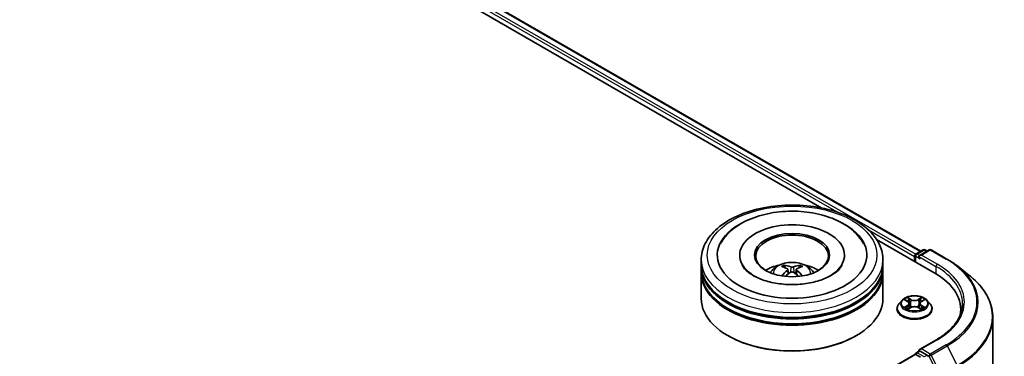
# Model space of a CAD drawing. Units: millimetres. Extents: x 0 to 9304, y 0 to 2108.
# Drawn here: x 118 to 135, y 148 to 154 of the extents above; entities that cross this region are included whole.
import ezdxf

# ---------------------------------------------------------------- set-up
doc = ezdxf.new("R2010")
doc.units = ezdxf.units.MM
doc.header["$LTSCALE"] = 0.666667
doc.layers.add('Visible (ISO)', color=7, linetype='Continuous', lineweight=35)
doc.layers.add('Visible Narrow (ISO)', color=7, linetype='Continuous', lineweight=25)

msp = doc.modelspace()

# ---------------------------------------------------------------- linework, layer by layer
at = {"layer": 'Visible (ISO)'}
for p, q in [((100.7623, 168.98376), (133.38987, 150.14622)), ((100.62879, 168.82772), (131.71471, 150.88026)), ((132.64078, 150.34559), (133.62488, 149.77742)), ((130.32266, 150.08308), (130.32266, 150.06298)), ((132.09702, 150.08308), (132.09702, 150.06298)), ((133.28402, 150.05796), (133.28402, 149.97422)), ((133.29676, 150.07471), (133.29676, 149.96686)), ((133.31215, 150.10135), (133.43244, 150.1708)), ((133.53403, 150.17084), (133.36929, 150.07572)), ((133.46321, 150.1708), (133.49859, 150.15038)), ((133.5648, 150.17084), (133.83314, 150.01591)), ((129.67138, 149.9156), (129.67138, 149.99934)), ((129.67138, 149.80673), (129.67138, 149.89047)), ((132.7483, 149.9156), (132.7483, 149.99934)), ((132.7483, 149.80673), (132.7483, 149.89047)), ((134.0164, 149.89225), (134.21035, 149.73871)), ((129.67138, 149.34614), (129.67138, 149.78161)), ((131.13933, 149.83838), (131.14732, 149.76395)), ((131.28035, 149.83838), (131.27235, 149.76395)), ((132.7483, 149.34614), (132.7483, 149.78161)), ((133.07368, 149.31762), (133.0228, 149.26087)), ((133.12351, 149.32386), (133.16719, 149.29775)), ((133.19407, 149.26189), (133.20248, 149.18358)), ((133.37396, 149.26189), (133.36556, 149.18358)), ((133.40085, 149.29775), (133.44452, 149.32386)), ((133.44452, 149.32387), (133.44453, 149.32388)), ((133.49436, 149.31762), (133.54523, 149.26087)), ((132.98658, 149.17028), (132.98658, 149.17369)), ((133.17518, 149.16836), (133.22066, 149.19372)), ((133.34737, 149.19372), (133.39285, 149.16836)), ((133.58145, 149.17028), (133.58145, 149.17369)), ((134.06647, 149.16191), (134.06647, 149.08914)), ((134.61006, 149.0272), (134.61006, 138.45187)), ((130.13649, 148.70969), (130.12198, 148.71807)), ((132.28319, 148.70969), (132.2977, 148.71807)), ((133.65301, 148.64841), (133.36929, 148.4846)), ((133.29039, 148.39718), (105.73947, 132.49065)), ((133.29676, 148.3986), (133.29676, 148.39984)), ((133.30578, 148.39566), (133.38261, 148.35129)), ((133.31215, 148.42649), (133.36387, 148.45635)), ((133.49859, 148.38483), (133.3783, 148.45428))]:
    msp.add_line(p, q, dxfattribs=at)
for centre, start, end in [((133.32753, 150.07471), 120, 180), ((133.44782, 150.14416), 60, 120), ((133.54942, 150.14419), 60, 120), ((133.32753, 148.39984), 120, 180)]:
    msp.add_arc(centre, 0.03077, start, end, dxfattribs=at)
for centre, major_axis, ratio, start_param, end_param in [((131.20984, 150.08308), (1.26667, 0), 0.57735027, 2.28770637, 7.13707159), ((131.20984, 150.08308), (0.88718, 0), 0.57735027, 5.47106557, 10.23689769), ((131.20984, 150.06633), (-0.61538, 0), 0.57735027, 2.37272528, 7.05205268), ((133.30578, 150.07052), (-0.01538, -0.02665), 0.57735027, 4.00835639, 5.49778714), ((133.40006, 150.05796), (-0.04351, 0), 0.57735027, 4.71238898, 6.28318531), ((133.3783, 150.0454), (-0.01538, 0.02665), 0.57735027, 0.78539816, 2.35619449), ((131.20984, 149.89047), (1.53846, 0), 0.57735027, 3.12745005, 6.29732791), ((131.20984, 149.9156), (-1.53846, 0), 0.57735027, 0, 3.14159265), ((131.20984, 149.58062), (-0.61538, 0), 0.57735027, 5.07628371, 5.53058844), ((131.22048, 149.30247), (0.35008, -0.56717), 0.49462411, 2.44776077, 2.68674507), ((131.20023, 149.29077), (-0.31356, 0.58815), 0.65417299, 5.62601221, 5.86499651), ((131.21945, 149.29077), (-0.31356, -0.58815), 0.65417299, 3.55978145, 3.79876575), ((131.19919, 149.30247), (0.35008, 0.56717), 0.49462411, 0.45484759, 0.69383188), ((131.20984, 149.58062), (-0.61538, 0), 0.57735027, 3.89418952, 4.34849425), ((131.20984, 149.78161), (1.53846, 0), 0.57735027, 3.12745005, 6.29732791), ((131.20984, 149.80673), (-1.53846, 0), 0.57735027, 0, 3.14159265), ((131.22048, 149.29137), (-0.2606, -0.61345), 0.59526289, 3.96282307, 4.19313336), ((131.20023, 149.30307), (0.39867, 0.53413), 0.55353421, 0.95931878, 1.15112494), ((131.21945, 149.30307), (0.39867, -0.53413), 0.55353421, 1.99046771, 2.18227387), ((131.19919, 149.29137), (-0.2606, 0.61345), 0.59526289, 5.2316446, 5.46195489), ((132.55878, 149.16191), (1.50769, 0), 0.57735027, 6.17116049, 7.06858347), ((131.20984, 149.89047), (-1.51795, 0), 0.57735027, 0.47828403, 2.66330862), ((131.20984, 149.34614), (1.53846, 0), 0.57735027, 3.14159265, 6.28318531), ((131.20984, 149.78161), (-1.51795, 0), 0.57735027, 0.47828403, 2.66330862), ((132.55878, 148.99442), (1.53846, 0), 0.57735027, 0.15296584, 0.20062952), ((131.20984, 149.32939), (1.51795, 0), 0.57735027, 3.92699082, 5.49778714), ((133.30578, 148.37053), (-0.01538, 0.02665), 0.57735027, 5.49778714, 6.28318531), ((133.40006, 148.46684), (-0.04351, 0), 0.57735027, 4.71238898, 6.28318531), ((133.3783, 148.4794), (-0.01538, -0.02665), 0.57735027, 5.49778714, 6.12363721), ((133.49859, 148.3597), (0.01538, -0.02665), 0.57735027, 1.48013644, 2.35619449)]:
    msp.add_ellipse(centre, major_axis=major_axis, ratio=ratio, start_param=start_param, end_param=end_param, dxfattribs=at)
msp.add_ellipse((131.20984, 150.08308), major_axis=(0.6359, 0), ratio=0.57735027, dxfattribs=at)
for points, knots in [([(129.67138, 149.99934), (129.67138, 150.0945), (129.69522, 150.18933), (129.78735, 150.37183), (129.85814, 150.45875), (130.0427, 150.61899), (130.15957, 150.69091), (130.425, 150.80904), (130.57399, 150.8549), (130.88738, 150.91595), (131.05165, 150.93129), (131.37962, 150.93053), (131.54326, 150.91451), (131.8547, 150.85239), (132.00242, 150.80624), (132.26776, 150.68682), (132.38527, 150.61345), (132.57549, 150.44485), (132.64893, 150.34965), (132.72976, 150.16725), (132.7483, 150.08339), (132.7483, 149.99934)], [5.49778714, 5.49778714, 5.49778714, 5.49778714, 5.78139221, 5.78139221, 6.08459158, 6.08459158, 6.41185391, 6.41185391, 6.74313191, 6.74313191, 7.07260039, 7.07260039, 7.40121853, 7.40121853, 7.73072324, 7.73072324, 8.06201837, 8.06201837, 8.38889414, 8.38889414, 8.6393798, 8.6393798, 8.6393798, 8.6393798]), ([(129.99778, 150.2754), (130.03006, 150.33679), (130.07206, 150.39314), (130.19541, 150.52109), (130.28587, 150.58602), (130.49674, 150.69734), (130.61917, 150.74191), (130.87808, 150.80398), (131.01446, 150.82156), (131.28805, 150.82924), (131.42518, 150.81954), (131.68919, 150.77344), (131.81598, 150.73697), (132.04829, 150.63762), (132.15371, 150.57456), (132.31582, 150.43346), (132.37783, 150.3592), (132.42189, 150.2754)], [2.65090407, 2.65090407, 2.65090407, 2.65090407, 2.86407041, 2.86407041, 3.18632725, 3.18632725, 3.53339937, 3.53339937, 3.87843215, 3.87843215, 4.22068257, 4.22068257, 4.56453655, 4.56453655, 4.9121077, 4.9121077, 5.20307756, 5.20307756, 5.20307756, 5.20307756]), ([(131.86877, 149.73733), (131.81172, 149.70439), (131.74347, 149.67446), (131.58958, 149.62549), (131.5036, 149.60672), (131.32281, 149.58391), (131.2279, 149.58015), (131.04043, 149.58871), (130.94791, 149.60109), (130.77669, 149.63988), (130.69787, 149.66614), (130.563, 149.72726), (130.50655, 149.76189), (130.41945, 149.83219), (130.38877, 149.86761), (130.36627, 149.90439), (130.36346, 149.90934), (130.36091, 149.9142)], [0, 0, 0, 0, 0.28166641, 0.28166641, 0.57029187, 0.57029187, 0.86427595, 0.86427595, 1.15932912, 1.15932912, 1.4508445, 1.4508445, 1.73525144, 1.73525144, 2.01675528, 2.01675528, 2.06148491, 2.06148491, 2.06148491, 2.06148491]), ([(130.84279, 149.78328), (130.85421, 149.80301), (130.86769, 149.82051), (130.9068, 149.8619), (130.93439, 149.88217), (130.99987, 149.91912), (131.03878, 149.93356), (131.12114, 149.95359), (131.16476, 149.95861), (131.25156, 149.95882), (131.2947, 149.95413), (131.37878, 149.93443), (131.41974, 149.91941), (131.4944, 149.87678), (131.52881, 149.84974), (131.56414, 149.80365), (131.57081, 149.79378), (131.57689, 149.78328)], [1.10800637, 1.10800637, 1.10800637, 1.10800637, 1.28485125, 1.28485125, 1.58220865, 1.58220865, 1.9574686, 1.9574686, 2.35189349, 2.35189349, 2.74172985, 2.74172985, 3.13599765, 3.13599765, 3.51030353, 3.51030353, 3.60438261, 3.60438261, 3.60438261, 3.60438261]), ([(131.06994, 149.91154), (131.071, 149.91141), (131.07224, 149.91102), (131.07449, 149.90985), (131.07588, 149.9088), (131.078, 149.90662), (131.07911, 149.9051), (131.08049, 149.90259), (131.08105, 149.90123), (131.08143, 149.89997)], [0.0145600729, 0.0145600729, 0.0145600729, 0.0145600729, 0.0187226824, 0.0187226824, 0.0234298311, 0.0234298311, 0.0280690561, 0.0280690561, 0.0318101771, 0.0318101771, 0.0318101771, 0.0318101771]), ([(131.33824, 149.89997), (131.33863, 149.90123), (131.33919, 149.90259), (131.34057, 149.9051), (131.34168, 149.90662), (131.3438, 149.9088), (131.34519, 149.90985), (131.34744, 149.91102), (131.34868, 149.91141), (131.34974, 149.91154)], [0.0427285558, 0.0427285558, 0.0427285558, 0.0427285558, 0.0464696768, 0.0464696768, 0.0511089018, 0.0511089018, 0.0558160505, 0.0558160505, 0.05997866, 0.05997866, 0.05997866, 0.05997866]), ([(132.05877, 149.9142), (132.04056, 149.87956), (132.00862, 149.83959), (131.93421, 149.7786), (131.90357, 149.75742), (131.86877, 149.73733)], [5.792496723, 5.792496723, 5.792496723, 5.792496723, 6.111389919, 6.111389919, 6.283185307, 6.283185307, 6.283185307, 6.283185307]), ([(133.83314, 150.01591), (133.84641, 150.00825), (133.85948, 150.00047), (133.88521, 149.98466), (133.89786, 149.97664), (133.92275, 149.96037), (133.93498, 149.95212), (133.959, 149.93539), (133.9708, 149.92691), (133.99394, 149.90974), (134.00528, 149.90105), (134.0164, 149.89225)], [1.570796327, 1.570796327, 1.570796327, 1.570796327, 1.60184851, 1.60184851, 1.632900694, 1.632900694, 1.663952877, 1.663952877, 1.695005061, 1.695005061, 1.726057244, 1.726057244, 1.726057244, 1.726057244]), ([(131.03456, 149.73016), (131.03492, 149.73026), (131.03527, 149.73033), (131.03661, 149.73048), (131.03774, 149.73027), (131.03872, 149.7297), (131.03888, 149.72959), (131.03904, 149.72946)], [0.0219671693, 0.0219671693, 0.0219671693, 0.0219671693, 0.0234298311, 0.0234298311, 0.02806905607, 0.02806905607, 0.02898517502, 0.02898517502, 0.02898517502, 0.02898517502]), ([(131.13074, 149.84924), (131.13356, 149.84777), (131.13595, 149.84579), (131.13895, 149.84124), (131.13957, 149.83867), (131.13914, 149.83368), (131.13806, 149.83093), (131.13472, 149.82639), (131.13286, 149.82455), (131.13074, 149.82288)], [-0.2036008625, -0.2036008625, -0.2036008625, -0.2036008625, -0.191101084, -0.191101084, -0.1786013054, -0.1786013054, -0.1660771911, -0.1660771911, -0.1569242563, -0.1569242563, -0.1569242563, -0.1569242563]), ([(131.23267, 149.88173), (131.22948, 149.88047), (131.22553, 149.87939), (131.21697, 149.87805), (131.21238, 149.87777), (131.20383, 149.87797), (131.19932, 149.87845), (131.19221, 149.87994), (131.18942, 149.88078), (131.18701, 149.88173)], [-0.2036008779, -0.2036008779, -0.2036008779, -0.2036008779, -0.1911010993, -0.1911010993, -0.1786013208, -0.1786013208, -0.1660772065, -0.1660772065, -0.1569242716, -0.1569242716, -0.1569242716, -0.1569242716]), ([(131.18701, 149.79039), (131.19019, 149.79238), (131.19415, 149.79407), (131.20271, 149.7962), (131.2073, 149.79663), (131.21585, 149.79633), (131.22036, 149.79557), (131.22747, 149.79321), (131.23026, 149.79189), (131.23267, 149.79039)], [-0.2036008779, -0.2036008779, -0.2036008779, -0.2036008779, -0.1911010993, -0.1911010993, -0.1786013208, -0.1786013208, -0.1660772065, -0.1660772065, -0.1569242716, -0.1569242716, -0.1569242716, -0.1569242716]), ([(131.28894, 149.82288), (131.28612, 149.82508), (131.28373, 149.82768), (131.28072, 149.833), (131.28011, 149.83574), (131.28054, 149.84061), (131.28162, 149.84308), (131.28496, 149.84676), (131.28682, 149.84812), (131.28894, 149.84924)], [-0.2036008625, -0.2036008625, -0.2036008625, -0.2036008625, -0.191101084, -0.191101084, -0.1786013054, -0.1786013054, -0.1660771911, -0.1660771911, -0.1569242563, -0.1569242563, -0.1569242563, -0.1569242563]), ([(131.38064, 149.72946), (131.38079, 149.72959), (131.38096, 149.7297), (131.38194, 149.73027), (131.38307, 149.73048), (131.38441, 149.73033), (131.38476, 149.73026), (131.38511, 149.73016)], [0.04555355789, 0.04555355789, 0.04555355789, 0.04555355789, 0.04646967684, 0.04646967684, 0.05110890181, 0.05110890181, 0.05257156361, 0.05257156361, 0.05257156361, 0.05257156361]), ([(134.61006, 149.0272), (134.61006, 149.07844), (134.60446, 149.12968), (134.58219, 149.23116), (134.56553, 149.28138), (134.52157, 149.37993), (134.49427, 149.42826), (134.42961, 149.52225), (134.39225, 149.56791), (134.30814, 149.65594), (134.2614, 149.6983), (134.21035, 149.73871)], [3.926990817, 3.926990817, 3.926990817, 3.926990817, 4.053018266, 4.053018266, 4.179045715, 4.179045715, 4.305073165, 4.305073165, 4.431100614, 4.431100614, 4.557128063, 4.557128063, 4.557128063, 4.557128063]), ([(133.49436, 149.31762), (133.48177, 149.33167), (133.46579, 149.34398), (133.42808, 149.36519), (133.40611, 149.37392), (133.35895, 149.38666), (133.33379, 149.39069), (133.28278, 149.39378), (133.25694, 149.39287), (133.20696, 149.38622), (133.18282, 149.38047), (133.13844, 149.36447), (133.11823, 149.35419), (133.09077, 149.33453), (133.08156, 149.32641), (133.07368, 149.31762)], [4.40455743, 4.40455743, 4.40455743, 4.40455743, 4.72557036, 4.72557036, 5.05999896, 5.05999896, 5.39307641, 5.39307641, 5.72438985, 5.72438985, 6.05612576, 6.05612576, 6.39010372, 6.39010372, 6.59101686, 6.59101686, 6.59101686, 6.59101686]), ([(133.0228, 149.26087), (133.01822, 149.25575), (133.01402, 149.25046), (133.00643, 149.23957), (133.00305, 149.23395), (132.99718, 149.22245), (132.99469, 149.21656), (132.99067, 149.20456), (132.98914, 149.19846), (132.9871, 149.18613), (132.98658, 149.17991), (132.98658, 149.17369)], [0.307831551, 0.307831551, 0.307831551, 0.307831551, 0.403344874, 0.403344874, 0.498858196, 0.498858196, 0.594371519, 0.594371519, 0.689884841, 0.689884841, 0.785398163, 0.785398163, 0.785398163, 0.785398163]), ([(133.13356, 149.31785), (133.12745, 149.3248), (133.11812, 149.32875), (133.1092, 149.3307), (133.10911, 149.33072), (133.10901, 149.33074)], [0.0019022161, 0.0019022161, 0.0019022161, 0.0019022161, 0.0320559737, 0.0320559737, 0.0323943032, 0.0323943032, 0.0323943032, 0.0323943032]), ([(133.10901, 149.33074), (133.1091, 149.33071), (133.10919, 149.33068), (133.1101, 149.33033), (133.11093, 149.33), (133.11175, 149.32967)], [-0.03239430317, -0.03239430317, -0.03239430317, -0.03239430317, -0.03205597372, -0.03205597372, -0.02897275834, -0.02897275834, -0.02897275834, -0.02897275834]), ([(133.16594, 149.36318), (133.1659, 149.36321), (133.16586, 149.36325), (133.16576, 149.36334), (133.1657, 149.36339), (133.16564, 149.36344)], [-0.000230599076, -0.000230599076, -0.000230599076, -0.000230599076, 0, 0, 0.000338329447, 0.000338329447, 0.000338329447, 0.000338329447]), ([(133.16564, 149.36344), (133.16568, 149.36338), (133.16571, 149.36333), (133.16578, 149.36323), (133.1658, 149.36319), (133.16583, 149.36315)], [-0.000338329447, -0.000338329447, -0.000338329447, -0.000338329447, 0, 0, 0.000241517914, 0.000241517914, 0.000241517914, 0.000241517914]), ([(133.19407, 149.26189), (133.19377, 149.26468), (133.19313, 149.26744), (133.19121, 149.27283), (133.18993, 149.27546), (133.18678, 149.28052), (133.18492, 149.28295), (133.18068, 149.2876), (133.1783, 149.2898), (133.17308, 149.29397), (133.17023, 149.29593), (133.16719, 149.29775)], [3.988894173, 3.988894173, 3.988894173, 3.988894173, 4.130102476, 4.130102476, 4.271310779, 4.271310779, 4.412519082, 4.412519082, 4.553727385, 4.553727385, 4.694935688, 4.694935688, 4.694935688, 4.694935688]), ([(133.40085, 149.29775), (133.3978, 149.29593), (133.39496, 149.29397), (133.38974, 149.2898), (133.38736, 149.2876), (133.38311, 149.28295), (133.38125, 149.28052), (133.37811, 149.27546), (133.37683, 149.27283), (133.3749, 149.26744), (133.37426, 149.26468), (133.37396, 149.26189)], [0.017453293, 0.017453293, 0.017453293, 0.017453293, 0.158661596, 0.158661596, 0.299869899, 0.299869899, 0.441078202, 0.441078202, 0.582286505, 0.582286505, 0.723494808, 0.723494808, 0.723494808, 0.723494808]), ([(133.38977, 149.34167), (133.39552, 149.34963), (133.3988, 149.35782), (133.40232, 149.36333), (133.40236, 149.36338), (133.4024, 149.36344)], [0, 0, 0, 0, 0.0320559737, 0.0320559737, 0.0323943032, 0.0323943032, 0.0323943032, 0.0323943032]), ([(133.4024, 149.36344), (133.40234, 149.36339), (133.40228, 149.36334), (133.40168, 149.36281), (133.40114, 149.36232), (133.4006, 149.36181)], [-0.03239430317, -0.03239430317, -0.03239430317, -0.03239430317, -0.03205597372, -0.03205597372, -0.02897275834, -0.02897275834, -0.02897275834, -0.02897275834]), ([(133.45903, 149.33074), (133.45893, 149.33072), (133.45883, 149.3307), (133.45866, 149.33066), (133.45859, 149.33065), (133.45852, 149.33063)], [-0.000338329447, -0.000338329447, -0.000338329447, -0.000338329447, 0, 0, 0.000241517914, 0.000241517914, 0.000241517914, 0.000241517914]), ([(133.45858, 149.33057), (133.45864, 149.33059), (133.4587, 149.33062), (133.45885, 149.33068), (133.45894, 149.33071), (133.45903, 149.33074)], [-0.000230599076, -0.000230599076, -0.000230599076, -0.000230599076, 0, 0, 0.000338329447, 0.000338329447, 0.000338329447, 0.000338329447]), ([(133.58145, 149.17369), (133.58145, 149.17991), (133.58094, 149.18613), (133.57889, 149.19846), (133.57736, 149.20456), (133.57335, 149.21656), (133.57086, 149.22245), (133.56499, 149.23395), (133.56161, 149.23957), (133.55402, 149.25046), (133.54982, 149.25575), (133.54523, 149.26087)], [3.926990817, 3.926990817, 3.926990817, 3.926990817, 4.022504139, 4.022504139, 4.118017462, 4.118017462, 4.213530784, 4.213530784, 4.309044107, 4.309044107, 4.404557429, 4.404557429, 4.404557429, 4.404557429]), ([(134.09724, 149.2624), (134.09724, 149.21775), (134.09117, 149.1731), (134.06687, 149.08452), (134.04863, 149.04059), (134.00015, 148.95445), (133.9699, 148.91223), (133.89791, 148.83066), (133.85618, 148.79131), (133.76217, 148.7166), (133.7099, 148.68126), (133.65301, 148.64841)], [2.35619449, 2.35619449, 2.35619449, 2.35619449, 2.513274123, 2.513274123, 2.670353756, 2.670353756, 2.827433388, 2.827433388, 2.984513021, 2.984513021, 3.141592654, 3.141592654, 3.141592654, 3.141592654]), ([(132.98658, 149.17028), (132.98658, 149.15194), (132.99141, 149.13365), (133.01017, 149.0986), (133.02442, 149.08193), (133.06121, 149.05167), (133.08406, 149.03823), (133.13574, 149.01628), (133.1646, 149.0078), (133.22527, 148.99664), (133.25707, 148.99394), (133.32048, 148.99454), (133.35208, 148.99783), (133.41201, 149.01009), (133.44033, 149.01908), (133.49089, 149.04199), (133.51311, 149.05593), (133.54897, 149.08756), (133.56267, 149.10526), (133.57795, 149.13902), (133.58145, 149.15464), (133.58145, 149.17028)], [0.78539816, 0.78539816, 0.78539816, 0.78539816, 1.08510874, 1.08510874, 1.39751972, 1.39751972, 1.72201276, 1.72201276, 2.0477407, 2.0477407, 2.37249118, 2.37249118, 2.69684603, 2.69684603, 3.02168013, 3.02168013, 3.34747752, 3.34747752, 3.67139258, 3.67139258, 3.92699082, 3.92699082, 3.92699082, 3.92699082]), ([(133.10946, 149.19422), (133.1094, 149.1942), (133.10934, 149.19418), (133.10919, 149.19412), (133.1091, 149.19409), (133.10901, 149.19405)], [-0.000230599076, -0.000230599076, -0.000230599076, -0.000230599076, 0, 0, 0.000338329447, 0.000338329447, 0.000338329447, 0.000338329447]), ([(133.10901, 149.19405), (133.10911, 149.19407), (133.1092, 149.19409), (133.10937, 149.19413), (133.10945, 149.19414), (133.10952, 149.19416)], [-0.000338329447, -0.000338329447, -0.000338329447, -0.000338329447, 0, 0, 0.000241517914, 0.000241517914, 0.000241517914, 0.000241517914]), ([(133.14333, 149.19032), (133.14519, 149.18878), (133.14719, 149.18723), (133.1515, 149.18414), (133.1538, 149.1826), (133.15869, 149.17956), (133.16128, 149.17806), (133.16673, 149.17511), (133.16958, 149.17367), (133.1743, 149.17146), (133.17608, 149.17066), (133.1779, 149.16988)], [1.393323954, 1.393323954, 1.393323954, 1.393323954, 1.463469385, 1.463469385, 1.533614815, 1.533614815, 1.603760246, 1.603760246, 1.673905677, 1.673905677, 1.71478324, 1.71478324, 1.71478324, 1.71478324]), ([(133.177, 149.16937), (133.17202, 149.16968), (133.16897, 149.16649), (133.16571, 149.16147), (133.16568, 149.16141), (133.16564, 149.16135)], [0.0024310368, 0.0024310368, 0.0024310368, 0.0024310368, 0.0320559737, 0.0320559737, 0.0323943032, 0.0323943032, 0.0323943032, 0.0323943032]), ([(133.16564, 149.16135), (133.1657, 149.16141), (133.16576, 149.16146), (133.16636, 149.16198), (133.16689, 149.16245), (133.16743, 149.1629)], [-0.03239430317, -0.03239430317, -0.03239430317, -0.03239430317, -0.03205597372, -0.03205597372, -0.02897275834, -0.02897275834, -0.02897275834, -0.02897275834]), ([(133.34737, 149.19372), (133.34053, 149.19753), (133.33276, 149.20069), (133.31601, 149.20549), (133.30705, 149.20713), (133.28871, 149.20877), (133.27933, 149.20877), (133.26099, 149.20713), (133.25202, 149.20549), (133.23528, 149.20069), (133.22751, 149.19753), (133.22066, 149.19372)], [4.72984227, 4.72984227, 4.72984227, 4.72984227, 5.03702022, 5.03702022, 5.34419817, 5.34419817, 5.65137612, 5.65137612, 5.95855407, 5.95855407, 6.26573201, 6.26573201, 6.26573201, 6.26573201]), ([(133.39014, 149.16988), (133.39196, 149.17066), (133.39374, 149.17146), (133.39845, 149.17367), (133.40131, 149.17511), (133.40676, 149.17806), (133.40934, 149.17956), (133.41423, 149.1826), (133.41654, 149.18414), (133.42085, 149.18723), (133.42285, 149.18878), (133.42471, 149.19032)], [2.99760574, 2.99760574, 2.99760574, 2.99760574, 3.038483303, 3.038483303, 3.108628734, 3.108628734, 3.178774165, 3.178774165, 3.248919596, 3.248919596, 3.319065027, 3.319065027, 3.319065027, 3.319065027]), ([(133.4021, 149.16162), (133.40214, 149.16158), (133.40218, 149.16155), (133.40228, 149.16146), (133.40234, 149.16141), (133.4024, 149.16135)], [-0.000230599076, -0.000230599076, -0.000230599076, -0.000230599076, 0, 0, 0.000338329447, 0.000338329447, 0.000338329447, 0.000338329447]), ([(133.4024, 149.16135), (133.40236, 149.16141), (133.40232, 149.16147), (133.40226, 149.16157), (133.40224, 149.16161), (133.40221, 149.16165)], [-0.000338329447, -0.000338329447, -0.000338329447, -0.000338329447, 0, 0, 0.000241517914, 0.000241517914, 0.000241517914, 0.000241517914]), ([(133.43336, 149.19439), (133.43941, 149.19553), (133.44936, 149.19609), (133.45883, 149.19409), (133.45893, 149.19407), (133.45903, 149.19405)], [0, 0, 0, 0, 0.0320559737, 0.0320559737, 0.0323943032, 0.0323943032, 0.0323943032, 0.0323943032]), ([(133.45903, 149.19405), (133.45894, 149.19409), (133.45885, 149.19412), (133.45794, 149.19446), (133.45711, 149.19476), (133.45628, 149.19504)], [-0.03239430317, -0.03239430317, -0.03239430317, -0.03239430317, -0.03205597372, -0.03205597372, -0.02897275834, -0.02897275834, -0.02897275834, -0.02897275834]), ([(133.36387, 148.45635), (133.36519, 148.45711), (133.3674, 148.45752), (133.3726, 148.4569), (133.37555, 148.45586), (133.3783, 148.45428)], [0.038953354, 0.038953354, 0.038953354, 0.038953354, 0.0503345484, 0.0503345484, 0.0617157428, 0.0617157428, 0.0617157428, 0.0617157428])]:
    msp.add_open_spline(points, degree=3, knots=knots, dxfattribs=at)
for points, weights in [([(131.0908, 149.86799), (131.08629, 149.88338), (131.08143, 149.89997)], [1.08273581125, 1.07755563389, 1.07090462461]), ([(131.33824, 149.89997), (131.33338, 149.88338), (131.32887, 149.86799)], [1.07090461894, 1.07755562758, 1.08273580442])]:
    msp.add_rational_spline(points, weights, degree=2, dxfattribs=at)
for points in [[(131.03909, 149.72943), (131.03908, 149.72944), (131.03906, 149.72945), (131.03904, 149.72947)], [(131.38063, 149.72947), (131.38062, 149.72945), (131.3806, 149.72944), (131.38058, 149.72943)], [(133.11175, 149.32967), (133.11574, 149.32803), (133.11976, 149.32611), (133.12352, 149.32387)], [(133.4006, 149.36181), (133.39553, 149.35708), (133.39037, 149.35122), (133.38459, 149.34559)], [(133.16743, 149.1629), (133.16997, 149.16502), (133.17253, 149.16689), (133.17518, 149.16837)], [(133.45628, 149.19504), (133.44851, 149.19773), (133.44064, 149.19939), (133.43473, 149.20051)]]:
    msp.add_open_spline(points, degree=3, dxfattribs=at)
at = {"layer": 'Visible Narrow (ISO)'}
for p, q in [((100.64832, 168.90019), (131.99294, 150.80336)), ((100.67008, 168.93787), (133.30526, 150.09594)), ((100.74692, 168.98223), (133.38085, 150.14102)), ((132.50204, 150.50943), (133.28402, 150.05796)), ((133.30578, 150.06215), (133.3783, 150.02027)), ((133.30578, 149.96165), (133.30578, 150.06215)), ((133.32753, 150.09983), (133.44782, 150.16928)), ((133.36929, 150.07572), (133.32753, 150.09983)), ((133.35654, 150.05796), (133.64664, 149.89047)), ((133.40006, 150.08308), (133.54942, 150.16932)), ((133.66839, 149.92816), (133.40006, 150.08308)), ((133.44782, 150.16928), (133.48958, 150.14517)), ((133.54942, 150.16932), (133.81776, 150.01439)), ((133.64664, 149.89047), (133.64664, 149.7646)), ((131.13074, 149.82288), (131.13587, 149.75572)), ((131.18701, 149.88173), (131.18046, 149.78624)), ((131.23267, 149.88173), (131.23922, 149.78624)), ((131.28894, 149.82288), (131.28381, 149.75572)), ((133.10901, 149.33074), (133.16455, 149.29753)), ((133.16455, 149.22726), (133.10901, 149.19405)), ((133.13331, 149.20051), (133.16823, 149.22139)), ((133.22316, 149.33137), (133.16564, 149.36344)), ((133.16823, 149.22139), (133.17183, 149.17262)), ((133.18345, 149.34559), (133.21961, 149.32543)), ((133.21444, 149.2528), (133.19607, 149.31907)), ((133.21961, 149.32543), (133.21444, 149.2528)), ((133.4024, 149.36344), (133.34488, 149.33137)), ((133.34843, 149.32543), (133.38459, 149.34559)), ((133.34843, 149.32543), (133.3536, 149.2528)), ((133.37197, 149.31907), (133.3536, 149.2528)), ((133.39981, 149.22139), (133.3962, 149.17262)), ((133.39981, 149.22139), (133.43473, 149.20051)), ((133.40348, 149.29753), (133.45903, 149.33074)), ((133.45903, 149.19405), (133.40348, 149.22726)), ((133.15183, 149.18395), (133.14817, 149.18986)), ((133.16564, 149.16135), (133.22316, 149.19342)), ((133.17215, 149.16838), (133.17215, 149.16836)), ((133.17228, 149.16658), (133.17228, 149.16657)), ((133.34488, 149.19342), (133.4024, 149.16135)), ((133.39576, 149.16658), (133.39576, 149.16657)), ((133.39589, 149.16838), (133.39589, 149.16836)), ((133.41987, 149.18986), (133.41621, 149.18395)), ((133.40006, 148.49196), (133.66839, 148.64689)), ((133.81776, 148.56065), (133.54942, 148.40573)), ((133.30578, 148.39566), (105.7485, 132.48546)), ((133.32753, 148.42497), (133.3783, 148.45428)), ((133.44782, 148.35552), (133.32753, 148.42497)), ((133.54942, 148.40573), (133.40006, 148.49196)), ((133.56613, 148.38704), (133.83447, 148.54196)), ((133.73588, 148.05383), (133.56613, 148.38704)), ((133.83447, 148.54196), (134.00421, 148.20876)), ((133.49859, 148.38483), (133.44782, 148.35552)), ((133.49859, 148.38483), (133.52766, 148.36804)), ((133.52766, 148.36804), (133.6974, 148.03484))]:
    msp.add_line(p, q, dxfattribs=at)
for centre, major_axis in [((131.20984, 150.08308), (-1.4359, 0)), ((133.28402, 149.2624), (-0.21964, 0))]:
    msp.add_ellipse(centre, major_axis=major_axis, ratio=0.57735027, dxfattribs=at)
for centre, major_axis, ratio, start_param, end_param in [((133.32753, 150.07471), (-0.03077, 0), 0.57735027, 0, 0.78539816), ((133.32753, 150.07471), (0.01538, 0.02665), 0.57735027, 0.78539816, 2.35619449), ((133.32753, 150.07471), (-0.01538, 0.02665), 0.57735027, 5.49778714, 6.28318531), ((133.44782, 150.14416), (-0.01538, 0.02665), 0.57735027, 5.49778714, 6.28318531), ((133.44782, 150.14416), (0.01538, 0.02665), 0.57735027, 0, 0.78539816), ((133.54942, 150.14419), (-0.01538, 0.02665), 0.57735027, 5.49778714, 6.28318531), ((133.54942, 150.14419), (0.01538, 0.02665), 0.57735027, 0, 0.78539816), ((131.20984, 149.99934), (-1.53846, 0), 0.57735027, 0, 3.14159265), ((131.20984, 149.77574), (-0.31475, 0), 0.57735027, 3.07614718, 6.34863078), ((131.20984, 149.80727), (-0.22845, 0), 0.57735027, 5.37148447, 5.62408982), ((131.20984, 149.80212), (0.21263, 0), 0.57735027, 2.21917021, 2.42536283), ((131.20984, 149.80212), (0.21263, 0), 0.57735027, 0.71622982, 0.92242245), ((131.20984, 149.80727), (-0.22845, 0), 0.57735027, 3.80068814, 4.05329349), ((133.66839, 149.90303), (0.01538, 0.02665), 0.57735027, 0.78539816, 2.35619449), ((132.55878, 149.2624), (1.53846, 0), 0.57735027, 0, 0.78539816), ((132.55878, 149.28752), (1.56923, 0), 0.57735027, 5.49778714, 7.06858347), ((133.81776, 149.98927), (0.01538, 0.02665), 0.57735027, 0, 0.78539816), ((132.55878, 149.28752), (1.78046, 0), 0.57735027, 5.49778714, 7.06858347), ((132.55878, 149.27848), (1.8041, 0), 0.57735027, 5.49778714, 6.91332255), ((132.55878, 149.04328), (2.04415, 0), 0.57735027, 5.49778714, 6.91332255), ((133.28402, 149.18282), (-0.29412, 0), 0.57735027, 5.8056187, 9.90234457), ((133.28402, 149.25478), (-0.23684, 0), 0.57735027, 5.8056187, 9.90234457), ((133.28402, 149.2624), (-0.21129, 0), 0.57735027, 5.30710262, 5.68847167), ((133.28402, 149.23914), (0.16535, 0), 0.57735027, 2.17629431, 2.42062218), ((133.16455, 149.29335), (0.00263, 0.0044), 0.58733849, 0, 0.79427846), ((133.10153, 149.2624), (0.08761, 0), 0.57735027, 5.51524044, 7.05113018), ((133.16455, 149.22307), (0.00263, -0.0044), 0.58733849, 0.86378433, 2.3473142), ((133.10153, 149.25858), (0.09272, 0), 0.57735027, 5.51524044, 6.34508866), ((133.1799, 149.34383), (-0.00419, -0.00296), 0.18497367, 1.04331702, 2.43849919), ((133.16638, 149.3225), (-0.02171, 0.04339), 0.54762693, 4.3686132, 4.98386908), ((133.19252, 149.31731), (-0.00494, -0.00137), 0.22291783, 3.85158054, 5.20700366), ((133.21089, 149.25104), (-0.00494, -0.00137), 0.22288452, 3.85157383, 5.20261978), ((133.22316, 149.32718), (-0.0025, -0.00448), 0.56718618, 3.91841516, 5.40194502), ((133.28402, 149.36393), (0.09272, 0), 0.57735027, 3.94444411, 5.48033385), ((133.28402, 149.36776), (-0.08761, 0), 0.57735027, 0.80285146, 2.3387412), ((133.34488, 149.32718), (0.0025, -0.00448), 0.56718618, 0.88124028, 2.36477015), ((133.35715, 149.25104), (-0.00494, 0.00137), 0.22288452, 4.22215818, 5.57320413), ((133.4665, 149.2624), (-0.08761, 0), 0.57735027, 5.51524044, 7.05113018), ((133.40166, 149.3225), (0.02171, 0.04339), 0.54762693, 1.29931623, 1.91457211), ((133.37552, 149.31731), (-0.00494, 0.00137), 0.22291783, 4.2177743, 5.57319742), ((133.4665, 149.25858), (-0.09272, 0), 0.57735027, 6.22128195, 7.05113018), ((133.28402, 149.23914), (0.16535, 0), 0.57735027, 0.72097047, 0.96529834), ((133.38814, 149.34383), (-0.00419, 0.00296), 0.18497367, 0.70309346, 2.09827563), ((133.40348, 149.22307), (-0.00263, -0.0044), 0.58733849, 3.93587111, 5.41940097), ((133.40348, 149.29335), (-0.00263, 0.0044), 0.58733849, 5.48890685, 6.28318531), ((133.28402, 149.2624), (-0.21129, 0), 0.57735027, 3.7363063, 4.11767534), ((133.28402, 149.17369), (-0.29744, 0), 0.57735027, 0, 3.14159265), ((133.28402, 149.17028), (0.29744, 0), 0.57735027, 3.14159265, 6.28318531), ((133.28402, 149.2624), (0.21129, 0), 0.57735027, 3.7363063, 4.11767534), ((133.13698, 149.19883), (-0.00099, -0.00503), 0.77975364, 4.52690487, 5.92208704), ((133.1213, 149.16064), (0.01617, 0.03861), 0.71221962, 5.81360232, 6.4288582), ((133.15184, 149.18817), (-0.00436, -0.0027), 0.72973605, 5.16344533, 5.77548257), ((133.22316, 149.18924), (-0.0025, 0.00448), 0.56718618, 5.5063628, 6.28318531), ((133.28402, 149.15704), (0.08761, 0), 0.57735027, 0.80285146, 2.3387412), ((133.34488, 149.18924), (0.0025, 0.00448), 0.56718618, 0, 0.7768225), ((133.28402, 149.2624), (0.21129, 0), 0.57735027, 5.30710262, 5.68847167), ((133.44674, 149.16064), (-0.01617, 0.03861), 0.71221962, 6.13751241, 6.75276829), ((133.4162, 149.18817), (-0.00436, 0.0027), 0.72973605, 3.64929539, 4.26133263), ((133.43105, 149.19883), (0.00099, -0.00503), 0.77975364, 0.36109827, 1.75628044), ((132.55878, 149.0272), (2.05128, 0), 0.57735027, 5.49778714, 6.28318531), ((133.66839, 148.62176), (-0.01538, 0.02665), 0.57735027, 5.49778714, 6.28318531), ((133.81776, 148.53553), (0.01538, -0.02665), 0.57735027, 1.48013644, 2.35619449), ((133.32753, 148.39984), (-0.03077, 0), 0.57735027, 0, 0.07012361), ((133.32753, 148.39984), (0.01538, 0.02665), 0.57735027, 0.78539816, 2.06167901), ((133.32753, 148.39984), (-0.01538, 0.02665), 0.57735027, 5.49778714, 6.28318531), ((133.54942, 148.3806), (0.01538, 0.02665), 0.57735027, 0.78539816, 2.35619449), ((133.54942, 148.3806), (-0.02742, -0.01397), 0.07392213, 0.61742098, 2.18821731), ((133.54942, 148.3806), (-0.01538, 0.02665), 0.57735027, 4.62172909, 5.49778714)]:
    msp.add_ellipse(centre, major_axis=major_axis, ratio=ratio, start_param=start_param, end_param=end_param, dxfattribs=at)
for points in [[(133.16583, 149.36315), (133.16928, 149.3577), (133.17256, 149.34957), (133.17827, 149.34167)], [(133.18345, 149.34559), (133.1771, 149.35178), (133.1715, 149.35823), (133.16594, 149.36318)], [(133.17827, 149.34167), (133.18347, 149.33448), (133.18755, 149.32609), (133.18991, 149.31763)], [(133.18991, 149.31763), (133.19603, 149.29554), (133.20216, 149.27346), (133.20829, 149.25137)], [(133.20829, 149.25137), (133.21346, 149.23274), (133.21947, 149.21447), (133.22668, 149.19679)], [(133.23156, 149.19892), (133.22488, 149.21641), (133.21927, 149.23445), (133.21444, 149.2528)], [(133.3536, 149.2528), (133.34877, 149.23445), (133.34316, 149.21641), (133.33648, 149.19892)], [(133.34135, 149.19679), (133.34857, 149.21447), (133.35458, 149.23274), (133.35975, 149.25137)], [(133.35975, 149.25137), (133.36588, 149.27346), (133.372, 149.29554), (133.37813, 149.31763)], [(133.37813, 149.31763), (133.38049, 149.32609), (133.38457, 149.33448), (133.38977, 149.34167)], [(133.45852, 149.33063), (133.44977, 149.32869), (133.44054, 149.32474), (133.43448, 149.31785)], [(133.44453, 149.32388), (133.44901, 149.32654), (133.45385, 149.32876), (133.45858, 149.33057)], [(133.13331, 149.20051), (133.12681, 149.19928), (133.11796, 149.19739), (133.10946, 149.19422)], [(133.10952, 149.19416), (133.11883, 149.19608), (133.12867, 149.19552), (133.13467, 149.19439)], [(133.13467, 149.19439), (133.13787, 149.19379), (133.1408, 149.1924), (133.14332, 149.19031)], [(133.40221, 149.16165), (133.39902, 149.16654), (133.39598, 149.16968), (133.39104, 149.16937)], [(133.39286, 149.16837), (133.39603, 149.16659), (133.39907, 149.16427), (133.4021, 149.16162)], [(133.42471, 149.19031), (133.42724, 149.1924), (133.43017, 149.19379), (133.43336, 149.19439)]]:
    msp.add_open_spline(points, degree=3, dxfattribs=at)

doc.saveas('drawing.dxf')
